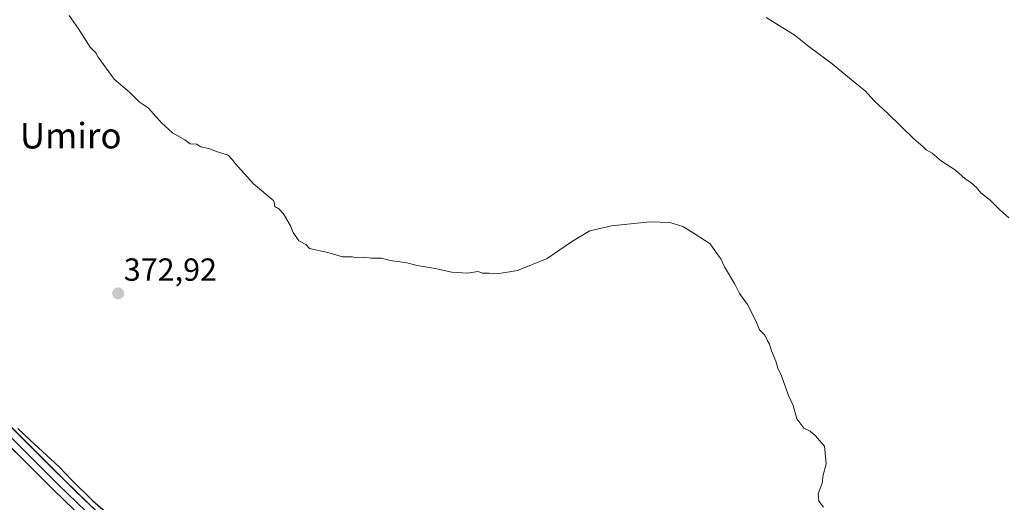
# Model space of a CAD drawing. Units: metres. Extents: x 587475 to 590935, y 4689654 to 4692011.
# Drawn here: x 589070 to 589378, y 4691421 to 4691572 of the extents above; entities that cross this region are included whole.
import ezdxf
from ezdxf.enums import TextEntityAlignment as Align

# ---------------------------------------------------------------- set-up
doc = ezdxf.new("R2010")
doc.units = ezdxf.units.M
doc.header["$MEASUREMENT"] = 0
for name, color, linetype, lineweight in [('Carátula', 7, 'Continuous', 5), ('Curva de nivel maestra', 36, 'Continuous', 30), ('Curva de nivel normal', 36, 'Continuous', 0), ('Layer 0', 7, 'Continuous', 0), ('Punto de cota en terreno', 7, 'Continuous', 0), ('Rótulo de punto de cota en terreno', 19, 'Continuous', 0), ('Texto cartográfico', 19, 'Continuous', 0)]:
    doc.layers.add(name, color=color, linetype=linetype, lineweight=lineweight)
doc.styles.add('Arial', font='txt', dxfattribs={"height": 0.2})

# ---------------------------------------------------------------- blocks, each defined once
blk = doc.blocks.new('*U186')
at = {"layer": 'Curva de nivel maestra', "color": 36, "linetype": 'Continuous', "lineweight": 30}
blk.add_polyline3d([(589069.39, 4691443.93, 375), (589073.2, 4691440.21, 375), (589082.26, 4691431.93, 375), (589086.26, 4691427.76, 375), (589092.74, 4691421.41, 375), (589104.14, 4691411.48, 375)], dxfattribs=at)
blk = doc.blocks.new('5PATER')
at = {"layer": 'Carátula', "linetype": 'Continuous', "lineweight": 5}
h = blk.add_hatch(color=250, dxfattribs=at)
edge = h.paths.add_edge_path()
edge.add_ellipse((0, 0.01), major_axis=(-1.33, -1.34), ratio=0.999422, start_angle=0, end_angle=360)

msp = doc.modelspace()

# ---------------------------------------------------------------- linework, layer by layer
at = {"layer": 'Curva de nivel normal', "color": 36, "linetype": 'Continuous', "lineweight": 0}
for points in [[(589321.43, 4691419.31, 370), (589320.02, 4691421.14, 370), (589319.77, 4691423.41, 370), (589320.98, 4691426.75, 370), (589321.35, 4691429.27, 370), (589322.26, 4691432.85, 370), (589321.75, 4691438.43, 370), (589318.87, 4691441.74, 370), (589317.3, 4691443.11, 370), (589315.31, 4691444.06, 370), (589313.12, 4691446.92, 370), (589311.92, 4691451.06, 370), (589310.52, 4691454.28, 370), (589308.28, 4691460.42, 370), (589307.14, 4691462.84, 370), (589306.57, 4691464.93, 370), (589305.17, 4691468.2, 370), (589304.58, 4691470.28, 370), (589303.8, 4691471.5, 370), (589303.05, 4691473.08, 370), (589301.46, 4691474.83, 370), (589300.39, 4691477.43, 370), (589297.65, 4691482.68, 370), (589295.15, 4691486.18, 370), (589293.67, 4691489.04, 370), (589290.49, 4691494.52, 370), (589289.31, 4691497.01, 370), (589288.36, 4691498.22, 370), (589286, 4691501.7, 370), (589281.01, 4691504.93, 370), (589277.47, 4691507.08, 370), (589273.38, 4691508.38, 370), (589267.22, 4691508.54, 370), (589255.16, 4691507.35, 370), (589248.34, 4691505.76, 370), (589242.87, 4691502.57, 370), (589235.01, 4691497.08, 370), (589225.74, 4691493.35, 370), (589219.29, 4691492.32, 370), (589216.81, 4691492.5, 370), (589214.79, 4691492.47, 370), (589213.33, 4691493.01, 370), (589210.15, 4691492.5, 370), (589205.14, 4691492.82, 370), (589199.95, 4691493.94, 370), (589194.32, 4691494.89, 370), (589191.06, 4691495.72, 370), (589185.85, 4691496.53, 370), (589183.2, 4691497.22, 370), (589179.89, 4691497.24, 370), (589177.82, 4691497.5, 370), (589175.64, 4691497.32, 370), (589173.98, 4691497.66, 370), (589170.95, 4691497.63, 370), (589166.32, 4691499, 370), (589160.59, 4691500.26, 370), (589159.47, 4691501.48, 370), (589157.25, 4691502.59, 370), (589155.53, 4691505.2, 370), (589154.66, 4691507.33, 370), (589152.46, 4691511.12, 370), (589151, 4691512.66, 370), (589149.75, 4691513.41, 370), (589149.48, 4691515.14, 370), (589143.13, 4691520.46, 370), (589137.34, 4691526.82, 370), (589136.48, 4691528.1, 370), (589135.15, 4691529.47, 370), (589131.49, 4691530.58, 370), (589129.13, 4691531.49, 370), (589126.67, 4691532.09, 370), (589125.24, 4691532.9, 370), (589123.29, 4691532.95, 370), (589121.61, 4691534.27, 370), (589117.81, 4691536.47, 370), (589114.27, 4691539.59, 370), (589110.14, 4691544.22, 370), (589107.38, 4691546.11, 370), (589104.44, 4691549.11, 370), (589099.54, 4691553.25, 370), (589094.52, 4691560.16, 370), (589093.82, 4691561.47, 370), (589091.96, 4691563.27, 370), (589088.38, 4691569.02, 370), (589085.47, 4691573.11, 370)], [(589303.52, 4691572.54, 365), (589312.55, 4691566.9, 365), (589316.42, 4691563.77, 365), (589324.15, 4691558.02, 365), (589331.35, 4691552.06, 365), (589334.52, 4691549.57, 365), (589337.34, 4691546.43, 365), (589341.61, 4691542.49, 365), (589349.62, 4691534.65, 365), (589352.48, 4691532.18, 365), (589353.52, 4691531.12, 365), (589355.44, 4691530.08, 365), (589358.36, 4691527.62, 365), (589362.7, 4691524.74, 365), (589365.72, 4691522.09, 365), (589367.55, 4691520.91, 365), (589369.28, 4691519.32, 365), (589370.64, 4691517.68, 365), (589373.63, 4691515.34, 365), (589376.63, 4691512.34, 365), (589379.45, 4691509.84, 365)]]:
    msp.add_polyline3d(points, dxfattribs=at)
at = {"layer": 'Layer 0', "linetype": 'Continuous', "lineweight": 0}
for points in [[(588968.37, 4691573.06), (588973.45, 4691566.56), (588978.02, 4691559.7), (588984.19, 4691548.45), (588990.07, 4691537.01), (588996.71, 4691524.41), (589001.53, 4691515.27), (589007.41, 4691505.46), (589010.69, 4691501.1), (589014.42, 4691496.98), (589028.99, 4691482.47), (589043.65, 4691467.88), (589063.74, 4691447.84), (589083.82, 4691427.84), (589106.28, 4691406.06), (589128.86, 4691384.33), (589149.92, 4691363.56), (589170.92, 4691342.78), (589178.26, 4691335.63), (589185.86, 4691328.24), (589187.87, 4691325.63)], [(589062.14, 4691446.23), (589072.18, 4691436.23), (589082.22, 4691426.22), (589093.47, 4691415.32), (589104.7, 4691404.43), (589127.27, 4691382.7), (589148.32, 4691361.94), (589169.33, 4691341.16), (589176.67, 4691334), (589184.16, 4691326.72), (589187.07, 4691322.94), (589190.06, 4691315.77)], [(589195.68, 4691234.51), (589196.63, 4691235.54), (589198.06, 4691238.03), (589198.77, 4691242.7), (589199.47, 4691247.37), (589194.67, 4691282.76), (589192.12, 4691298.65), (589188.66, 4691314.44), (589186.27, 4691320.24), (589182.45, 4691325.2), (589175.08, 4691332.37), (589167.73, 4691339.53), (589146.72, 4691360.32), (589125.68, 4691381.07), (589103.11, 4691402.79), (589080.62, 4691424.59), (589060.53, 4691444.62)]]:
    msp.add_lwpolyline(points, dxfattribs=at)
for points in [[(589067.09, 4691444.51, 375.27), (589070.43, 4691441.17, 375.12), (589073.78, 4691437.84, 375.16), (589077.13, 4691434.51, 375.36), (589080.47, 4691431.17, 375.21), (589083.82, 4691427.84, 375.26), (589087.03, 4691424.73, 375.37), (589090.24, 4691421.62, 375.21), (589093.45, 4691418.51, 375.33)], [(589087.05, 4691418.36, 375.87), (589083.83, 4691421.48, 375.79), (589080.62, 4691424.59, 375.74), (589077.27, 4691427.93, 375.73), (589073.92, 4691431.27, 375.74), (589070.58, 4691434.61, 375.73), (589067.23, 4691437.94, 375.74)]]:
    msp.add_polyline3d(points, dxfattribs=at)

# ---------------------------------------------------------------- block references
at = {"layer": 'Curva de nivel maestra', "color": 36, "linetype": 'Continuous', "lineweight": 30}
msp.add_blockref('*U186', (0, 0), dxfattribs=at)
at = {"layer": 'Punto de cota en terreno', "linetype": 'Continuous', "lineweight": 0}
msp.add_blockref('5PATER', (589100.76, 4691486.19, 372.92), dxfattribs=at)

# ---------------------------------------------------------------- texts
at = {"layer": 'Rótulo de punto de cota en terreno', "color": 19, "linetype": 'Continuous', "lineweight": 0, "style": 'Arial'}
msp.add_text('372,92', height=7, dxfattribs=at).set_placement((589102.52, 4691487.95), align=Align.BOTTOM_LEFT)
at = {"layer": 'Texto cartográfico', "color": 19, "linetype": 'Continuous', "lineweight": 0, "style": 'Arial'}
msp.add_text('Umiro', height=8, dxfattribs=at).set_placement((589085.92, 4691535.55), align=Align.MIDDLE_CENTER)

doc.saveas('drawing.dxf')
